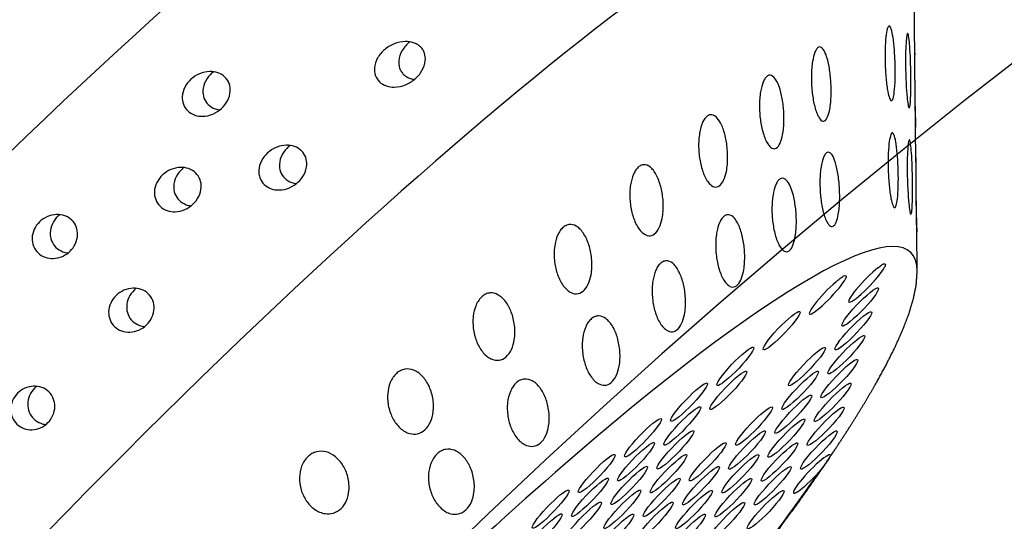
# Model space of a CAD drawing. Extents: x 528 to 612, y 789 to 934.
# Drawn here: x 561 to 562, y 857 to 858 of the extents above; entities that cross this region are included whole.
import ezdxf

# ---------------------------------------------------------------- set-up
doc = ezdxf.new("R2010")
doc.units = 0
doc.header["$MEASUREMENT"] = 0
doc.layers.add('1', color=4, linetype='Continuous')

# ---------------------------------------------------------------- blocks, each defined once
blk = doc.blocks.new('2010 FLAIR')
at = {"layer": '1'}
for p, q in [((34.0455, 51.9336), (34.0429, 52.1653)), ((34.0475, 51.7537), (34.0468, 51.8128)), ((34.0496, 51.5641), (34.0489, 51.632))]:
    blk.add_line(p, q, dxfattribs=at)
at = {"layer": '1', "color": 3}
blk.add_arc((41.3989, 42.6685), 13.5225, 91.17859, 178.12207, dxfattribs=at)
at = {"layer": '1', "color": 2}
blk.add_arc((41.1208, 42.9501), 11.3218, 90, 180, dxfattribs=at)
at = {"layer": '1'}
for centre, major_axis, start_param, end_param in [((32.3464, 51.2437), (-1.3, -1.3511), 3.141593, 6.283185), ((32.7131, 50.8909), (-1.3, -1.3511), 3.141593, 6.283185), ((33.0488, 50.5679), (-0.9895, -1.0284), 2.994561, 6.430217)]:
    blk.add_ellipse(centre, major_axis=major_axis, ratio=0.145722, start_param=start_param, end_param=end_param, dxfattribs=at)
at = {"layer": '1', "color": 3}
for centre, major_axis, start_param, end_param in [((33.9631, 51.5432), (0.0315, 0.0328), 0.789174, 5.819522), ((33.8953, 51.5227), (0.0315, 0.0328), 0.970993, 6.001341), ((33.9512, 51.502), (0.0315, 0.0328), 0.253665, 6.53685), ((33.8156, 51.4612), (0.0315, 0.0328), 0.253665, 6.53685), ((33.9393, 51.4609), (0.0315, 0.0328), 0.253665, 6.53685), ((33.9274, 51.4198), (0.0315, 0.0328), 0.253665, 6.53685), ((33.7359, 51.3997), (0.0315, 0.0328), 0.253665, 6.53685), ((33.8596, 51.3994), (0.0315, 0.0328), 0.253665, 6.53685), ((33.9155, 51.3787), (0.0315, 0.0328), 0.253665, 6.53685), ((33.724, 51.3585), (0.0315, 0.0328), 0.253665, 6.53685), ((33.8477, 51.3583), (0.0315, 0.0328), 0.253665, 6.53685), ((33.6562, 51.3381), (0.0315, 0.0328), 0.253665, 6.53685), ((33.9037, 51.3376), (0.0315, 0.0328), 0.253665, 6.53685), ((33.8359, 51.3172), (0.0315, 0.0328), 0.253665, 6.53685), ((33.6444, 51.297), (0.0315, 0.0328), 0.253665, 6.53685), ((33.7681, 51.2967), (0.0315, 0.0328), 0.253665, 6.53685), ((33.8918, 51.2965), (0.0315, 0.0328), 0.253665, 6.53685), ((33.5766, 51.2766), (0.0315, 0.0328), 0.253665, 6.53685), ((33.824, 51.276), (0.0315, 0.0328), 0.253665, 6.53685), ((33.6325, 51.2559), (0.0315, 0.0328), 0.253665, 6.53685), ((33.7562, 51.2556), (0.0315, 0.0328), 0.253665, 6.53685), ((33.8799, 51.2554), (0.0315, 0.0328), 0.253665, 6.53685), ((33.5647, 51.2355), (0.0315, 0.0328), 0.253665, 6.53685), ((33.6884, 51.2352), (0.0315, 0.0328), 0.253665, 6.53685), ((33.8121, 51.2349), (0.0315, 0.0328), 0.253665, 6.53685), ((33.4969, 51.215), (0.0315, 0.0328), 0.253665, 6.53685), ((33.6206, 51.2148), (0.0315, 0.0328), 0.253665, 6.53685), ((33.7443, 51.2145), (0.0315, 0.0328), 0.253665, 6.53685), ((33.868, 51.2142), (0.0315, 0.0328), 6.20698, 11.237328), ((33.5528, 51.1944), (0.0315, 0.0328), 0.253665, 6.53685), ((33.6765, 51.1941), (0.0315, 0.0328), 0.253665, 6.53685), ((33.8002, 51.1938), (0.0315, 0.0328), 0.253665, 6.53685), ((33.485, 51.1739), (0.0315, 0.0328), 0.253665, 6.53685), ((33.6087, 51.1737), (0.0315, 0.0328), 0.253665, 6.53685), ((33.7324, 51.1734), (0.0315, 0.0328), 0.253665, 6.53685), ((33.0593, 50.5577), (-0.9649, -1.0029), 2.276318, 2.419801), ((33.4172, 51.1535), (0.0315, 0.0328), 0.253665, 6.53685), ((33.5409, 51.1532), (0.0315, 0.0328), 0.253665, 6.53685), ((33.6646, 51.153), (0.0315, 0.0328), 0.253665, 6.53685), ((33.7883, 51.1527), (0.0315, 0.0328), 0.253665, 6.53685), ((33.4731, 51.1328), (0.0315, 0.0328), 0.253665, 6.53685), ((33.5968, 51.1325), (0.0315, 0.0328), 0.253665, 6.53685), ((33.7205, 51.1323), (0.0315, 0.0328), 0.253665, 6.53685), ((33.4053, 51.1124), (0.0315, 0.0328), 0.253665, 6.53685), ((33.529, 51.1121), (0.0315, 0.0328), 0.253665, 6.53685), ((33.6527, 51.1119), (0.0315, 0.0328), 0.253665, 6.53685)]:
    blk.add_ellipse(centre, major_axis=major_axis, ratio=0.145722, start_param=start_param, end_param=end_param, dxfattribs=at)
for points, knots in [([(33.9943, 51.9212), (33.994, 51.929), (33.994, 51.9374), (33.9944, 51.9536), (33.9949, 51.9612), (33.9962, 51.9728), (33.997, 51.9778), (33.9985, 51.9829), (33.9991, 51.9843), (34.0002, 51.9861), (34.0008, 51.9865), (34.002, 51.9865), (34.0026, 51.9859), (34.0038, 51.984), (34.0044, 51.9826), (34.0061, 51.9772), (34.0071, 51.9721), (34.0089, 51.9603), (34.0097, 51.9526), (34.0109, 51.9364), (34.0113, 51.9279), (34.0117, 51.912), (34.0117, 51.9032), (34.0113, 51.8867), (34.0108, 51.8789), (34.0096, 51.8684), (34.0089, 51.8644), (34.0072, 51.8589), (34.0062, 51.8575), (34.0041, 51.8576), (34.003, 51.8592), (34.0008, 51.865), (33.9998, 51.8691), (33.9977, 51.8797), (33.9967, 51.8876), (33.9951, 51.9043), (33.9946, 51.9131), (33.9943, 51.9212)], [0, 0, 0, 0, 0.0233552, 0.0233552, 0.0467103, 0.0467103, 0.0658795, 0.0658795, 0.0754641, 0.0754641, 0.0850487, 0.0850487, 0.0946332, 0.0946332, 0.1042178, 0.1042178, 0.123387, 0.123387, 0.1467421, 0.1467421, 0.1700973, 0.1700973, 0.1945396, 0.1945396, 0.2189818, 0.2189818, 0.2355966, 0.2355966, 0.2522113, 0.2522113, 0.2688261, 0.2688261, 0.2854408, 0.2854408, 0.3098831, 0.3098831, 0.3343253, 0.3343253, 0.3343253, 0.3343253]), ([(34.0296, 51.9127), (34.0294, 51.9204), (34.0294, 51.9288), (34.0296, 51.9444), (34.0299, 51.9517), (34.0306, 51.9624), (34.0311, 51.9669), (34.0319, 51.9712), (34.0322, 51.9723), (34.0328, 51.9735), (34.0331, 51.9736), (34.0338, 51.9729), (34.0341, 51.9721), (34.0347, 51.9696), (34.035, 51.9679), (34.0359, 51.9617), (34.0364, 51.9562), (34.0373, 51.9438), (34.0377, 51.9357), (34.0383, 51.9192), (34.0385, 51.9107), (34.0387, 51.8949), (34.0387, 51.8863), (34.0386, 51.8703), (34.0384, 51.863), (34.0378, 51.8534), (34.0374, 51.8499), (34.0366, 51.8454), (34.0361, 51.8444), (34.035, 51.8456), (34.0344, 51.8478), (34.0332, 51.8544), (34.0326, 51.859), (34.0315, 51.8704), (34.0309, 51.8786), (34.03, 51.8957), (34.0297, 51.9046), (34.0296, 51.9127)], [0, 0, 0, 0, 0.0233552, 0.0233552, 0.0467103, 0.0467103, 0.0658795, 0.0658795, 0.0754641, 0.0754641, 0.0850487, 0.0850487, 0.0946332, 0.0946332, 0.1042178, 0.1042178, 0.123387, 0.123387, 0.1467421, 0.1467421, 0.1700973, 0.1700973, 0.1945396, 0.1945396, 0.2189818, 0.2189818, 0.2355966, 0.2355966, 0.2522113, 0.2522113, 0.2688261, 0.2688261, 0.2854408, 0.2854408, 0.3098831, 0.3098831, 0.3343253, 0.3343253, 0.3343253, 0.3343253]), ([(33.1927, 51.9505), (33.1944, 51.9489), (33.1958, 51.9472), (33.1982, 51.9434), (33.1991, 51.9414), (33.2012, 51.9352), (33.2015, 51.9309), (33.2007, 51.9209), (33.1986, 51.9149), (33.1923, 51.9039), (33.188, 51.8989), (33.1789, 51.8912), (33.1733, 51.8876), (33.161, 51.8826), (33.1543, 51.8811), (33.1433, 51.881), (33.1385, 51.8816), (33.1296, 51.8847), (33.1254, 51.8871), (33.1189, 51.8934), (33.1164, 51.8973), (33.1135, 51.9056), (33.1131, 51.91), (33.1138, 51.92), (33.1158, 51.9261), (33.1221, 51.9369), (33.1263, 51.9417), (33.1354, 51.9495), (33.1411, 51.9531), (33.1536, 51.9581), (33.1605, 51.9596), (33.1715, 51.9597), (33.1763, 51.9591), (33.183, 51.9569), (33.1852, 51.9559), (33.1892, 51.9535), (33.1911, 51.9521), (33.1927, 51.9505)], [0, 0, 0, 0, 0.0068896, 0.0068896, 0.0137791, 0.0137791, 0.0275583, 0.0275583, 0.0493984, 0.0493984, 0.0712384, 0.0712384, 0.0924883, 0.0924883, 0.1137382, 0.1137382, 0.1274079, 0.1274079, 0.1410777, 0.1410777, 0.1547474, 0.1547474, 0.1684171, 0.1684171, 0.189667, 0.189667, 0.2109169, 0.2109169, 0.2327569, 0.2327569, 0.254597, 0.254597, 0.2683762, 0.2683762, 0.2752657, 0.2752657, 0.2821553, 0.2821553, 0.2821553, 0.2821553]), ([(33.1747, 51.9591), (33.1745, 51.9589), (33.1743, 51.9588), (33.1694, 51.9547), (33.1649, 51.9498), (33.1582, 51.9387), (33.1559, 51.9324), (33.1551, 51.9223), (33.1555, 51.918), (33.1575, 51.9119), (33.1585, 51.9099), (33.1608, 51.9062), (33.1622, 51.9044), (33.1655, 51.9013), (33.1673, 51.8999), (33.1713, 51.8975), (33.1735, 51.8965), (33.1779, 51.8951), (33.1801, 51.8945), (33.1824, 51.8942)], [0.07451048, 0.07451048, 0.07451048, 0.07451048, 0.0754781, 0.0754781, 0.09854089, 0.09854089, 0.12160367, 0.12160367, 0.13525987, 0.13525987, 0.14208797, 0.14208797, 0.14891607, 0.14891607, 0.15574416, 0.15574416, 0.16257226, 0.16257226, 0.16931395, 0.16931395, 0.16931395, 0.16931395]), ([(33.868, 51.8769), (33.8673, 51.8845), (33.867, 51.893), (33.8673, 51.9097), (33.868, 51.9179), (33.87, 51.9308), (33.8714, 51.9366), (33.8741, 51.9433), (33.875, 51.9452), (33.8771, 51.9481), (33.8783, 51.9492), (33.8805, 51.9503), (33.8817, 51.9504), (33.8841, 51.9497), (33.8853, 51.9488), (33.8886, 51.9451), (33.8907, 51.941), (33.8944, 51.931), (33.8962, 51.924), (33.899, 51.9088), (33.8999, 51.9006), (33.9011, 51.8849), (33.9014, 51.876), (33.9009, 51.8587), (33.9001, 51.8503), (33.898, 51.8384), (33.8967, 51.8336), (33.8936, 51.8263), (33.8917, 51.8237), (33.8877, 51.8218), (33.8856, 51.8223), (33.8814, 51.826), (33.8794, 51.8292), (33.8754, 51.8381), (33.8732, 51.8451), (33.8699, 51.8605), (33.8687, 51.8689), (33.868, 51.8769)], [0, 0, 0, 0, 0.0233552, 0.0233552, 0.0467103, 0.0467103, 0.0658795, 0.0658795, 0.0754641, 0.0754641, 0.0850487, 0.0850487, 0.0946332, 0.0946332, 0.1042178, 0.1042178, 0.123387, 0.123387, 0.1467421, 0.1467421, 0.1700973, 0.1700973, 0.1945396, 0.1945396, 0.2189818, 0.2189818, 0.2355966, 0.2355966, 0.2522113, 0.2522113, 0.2688261, 0.2688261, 0.2854408, 0.2854408, 0.3098831, 0.3098831, 0.3343253, 0.3343253, 0.3343253, 0.3343253]), ([(32.8555, 51.8984), (32.8588, 51.8953), (32.8614, 51.8913), (32.8645, 51.8827), (32.865, 51.8781), (32.8645, 51.8684), (32.8628, 51.8627), (32.8574, 51.8524), (32.8537, 51.8477), (32.8455, 51.8403), (32.8405, 51.8369), (32.8293, 51.8322), (32.8232, 51.8308), (32.8129, 51.8306), (32.808, 51.8312), (32.7989, 51.8344), (32.7947, 51.837), (32.7882, 51.8433), (32.7856, 51.8473), (32.7824, 51.8559), (32.7818, 51.8605), (32.7823, 51.8702), (32.7839, 51.8759), (32.7892, 51.8862), (32.7929, 51.8908), (32.8011, 51.8982), (32.8062, 51.9016), (32.8175, 51.9064), (32.8237, 51.9077), (32.8341, 51.9079), (32.839, 51.9073), (32.8481, 51.9041), (32.8523, 51.9016), (32.8555, 51.8984)], [0, 0, 0, 0, 0.0137694, 0.0137694, 0.0275389, 0.0275389, 0.045875, 0.045875, 0.0642111, 0.0642111, 0.0822466, 0.0822466, 0.1002822, 0.1002822, 0.114005, 0.114005, 0.1277279, 0.1277279, 0.1414507, 0.1414507, 0.1551736, 0.1551736, 0.1732091, 0.1732091, 0.1912446, 0.1912446, 0.2095807, 0.2095807, 0.2279168, 0.2279168, 0.2416863, 0.2416863, 0.2554557, 0.2554557, 0.2554557, 0.2554557]), ([(32.8357, 51.9075), (32.8349, 51.9068), (32.834, 51.9061), (32.8291, 51.9017), (32.8252, 51.897), (32.8197, 51.8866), (32.818, 51.8808), (32.8174, 51.871), (32.8179, 51.8665), (32.821, 51.8579), (32.8236, 51.854), (32.8302, 51.8477), (32.8343, 51.8451), (32.8415, 51.8426), (32.8442, 51.842), (32.8469, 51.8417)], [0.06228793, 0.06228793, 0.06228793, 0.06228793, 0.06587176, 0.06587176, 0.08466047, 0.08466047, 0.10344918, 0.10344918, 0.11715342, 0.11715342, 0.13085765, 0.13085765, 0.14456189, 0.14456189, 0.15250533, 0.15250533, 0.15250533, 0.15250533]), ([(33.7791, 51.8248), (33.7781, 51.8322), (33.7776, 51.8406), (33.7776, 51.8574), (33.7782, 51.8657), (33.7805, 51.8791), (33.782, 51.8853), (33.7851, 51.8926), (33.7863, 51.8948), (33.7888, 51.8982), (33.7902, 51.8995), (33.7929, 51.9013), (33.7944, 51.9017), (33.7973, 51.9015), (33.7987, 51.901), (33.803, 51.8982), (33.8056, 51.8946), (33.8103, 51.8855), (33.8127, 51.879), (33.8163, 51.8646), (33.8177, 51.8566), (33.8194, 51.8412), (33.8199, 51.8324), (33.8196, 51.8149), (33.8188, 51.8063), (33.8164, 51.7938), (33.8149, 51.7887), (33.8113, 51.7806), (33.809, 51.7775), (33.8042, 51.7746), (33.8015, 51.7745), (33.7964, 51.7772), (33.7939, 51.78), (33.7888, 51.7878), (33.7861, 51.7943), (33.7818, 51.8088), (33.7801, 51.817), (33.7791, 51.8248)], [0, 0, 0, 0, 0.0233552, 0.0233552, 0.0467103, 0.0467103, 0.0658795, 0.0658795, 0.0754641, 0.0754641, 0.0850487, 0.0850487, 0.0946332, 0.0946332, 0.1042178, 0.1042178, 0.123387, 0.123387, 0.1467421, 0.1467421, 0.1700973, 0.1700973, 0.1945396, 0.1945396, 0.2189818, 0.2189818, 0.2355966, 0.2355966, 0.2522113, 0.2522113, 0.2688261, 0.2688261, 0.2854408, 0.2854408, 0.3098831, 0.3098831, 0.3343253, 0.3343253, 0.3343253, 0.3343253]), ([(33.675, 51.7538), (33.6737, 51.761), (33.6728, 51.7693), (33.6724, 51.7859), (33.673, 51.7943), (33.6753, 51.8081), (33.6769, 51.8145), (33.6804, 51.8224), (33.6817, 51.8248), (33.6845, 51.8287), (33.6861, 51.8303), (33.6893, 51.8326), (33.691, 51.8332), (33.6944, 51.8337), (33.6961, 51.8335), (33.7011, 51.8315), (33.7043, 51.8285), (33.7101, 51.8205), (33.713, 51.8145), (33.7177, 51.8009), (33.7195, 51.7933), (33.7219, 51.7783), (33.7226, 51.7696), (33.7227, 51.7521), (33.722, 51.7434), (33.7194, 51.7305), (33.7178, 51.7251), (33.7137, 51.7162), (33.7111, 51.7127), (33.7055, 51.7088), (33.7024, 51.7083), (33.6963, 51.7099), (33.6934, 51.7121), (33.6872, 51.7189), (33.6839, 51.7248), (33.6785, 51.7385), (33.6764, 51.7462), (33.675, 51.7538)], [0, 0, 0, 0, 0.0233552, 0.0233552, 0.0467103, 0.0467103, 0.0658795, 0.0658795, 0.0754641, 0.0754641, 0.0850487, 0.0850487, 0.0946332, 0.0946332, 0.1042178, 0.1042178, 0.123387, 0.123387, 0.1467421, 0.1467421, 0.1700973, 0.1700973, 0.1945396, 0.1945396, 0.2189818, 0.2189818, 0.2355966, 0.2355966, 0.2522113, 0.2522113, 0.2688261, 0.2688261, 0.2854408, 0.2854408, 0.3098831, 0.3098831, 0.3343253, 0.3343253, 0.3343253, 0.3343253]), ([(33.9997, 51.7369), (33.9994, 51.7447), (33.9993, 51.7531), (33.9998, 51.7693), (34.0002, 51.777), (34.0015, 51.7885), (34.0024, 51.7935), (34.0039, 51.7987), (34.0044, 51.8001), (34.0056, 51.8019), (34.0062, 51.8023), (34.0074, 51.8022), (34.008, 51.8017), (34.0092, 51.7998), (34.0098, 51.7983), (34.0115, 51.7929), (34.0125, 51.7878), (34.0143, 51.7761), (34.0151, 51.7683), (34.0163, 51.752), (34.0167, 51.7436), (34.0171, 51.7276), (34.0171, 51.7189), (34.0167, 51.7024), (34.0162, 51.6946), (34.015, 51.6842), (34.0143, 51.6802), (34.0126, 51.6747), (34.0116, 51.6732), (34.0095, 51.6734), (34.0084, 51.675), (34.0062, 51.6807), (34.0052, 51.6848), (34.0031, 51.6954), (34.0021, 51.7033), (34.0005, 51.7199), (33.9999, 51.7287), (33.9997, 51.7369)], [0, 0, 0, 0, 0.023389, 0.023389, 0.0467779, 0.0467779, 0.0659746, 0.0659746, 0.0755729, 0.0755729, 0.0851712, 0.0851712, 0.0947696, 0.0947696, 0.1043679, 0.1043679, 0.1235645, 0.1235645, 0.1469535, 0.1469535, 0.1703425, 0.1703425, 0.1947513, 0.1947513, 0.2191601, 0.2191601, 0.2357472, 0.2357472, 0.2523342, 0.2523342, 0.2689213, 0.2689213, 0.2855084, 0.2855084, 0.3099172, 0.3099172, 0.334326, 0.334326, 0.334326, 0.334326]), ([(32.9875, 51.7714), (32.9908, 51.7683), (32.9934, 51.7643), (32.9965, 51.7557), (32.997, 51.7511), (32.9965, 51.7414), (32.9948, 51.7358), (32.9894, 51.7254), (32.9857, 51.7207), (32.9775, 51.7133), (32.9724, 51.7099), (32.9613, 51.7052), (32.9552, 51.7038), (32.9449, 51.7036), (32.94, 51.7042), (32.9309, 51.7074), (32.9267, 51.71), (32.9202, 51.7163), (32.9175, 51.7203), (32.9144, 51.7289), (32.9138, 51.7335), (32.9143, 51.7432), (32.9159, 51.7489), (32.9212, 51.7592), (32.9249, 51.7638), (32.9331, 51.7713), (32.9382, 51.7746), (32.9495, 51.7794), (32.9556, 51.7807), (32.966, 51.7809), (32.9709, 51.7803), (32.98, 51.7771), (32.9843, 51.7746), (32.9875, 51.7714)], [0, 0, 0, 0, 0.0137694, 0.0137694, 0.0275389, 0.0275389, 0.045875, 0.045875, 0.0642111, 0.0642111, 0.0822466, 0.0822466, 0.1002822, 0.1002822, 0.114005, 0.114005, 0.1277279, 0.1277279, 0.1414507, 0.1414507, 0.1551736, 0.1551736, 0.1732091, 0.1732091, 0.1912446, 0.1912446, 0.2095807, 0.2095807, 0.2279168, 0.2279168, 0.2416863, 0.2416863, 0.2554557, 0.2554557, 0.2554557, 0.2554557]), ([(32.9677, 51.7805), (32.9669, 51.7798), (32.966, 51.7791), (32.9611, 51.7747), (32.9572, 51.77), (32.9517, 51.7596), (32.9499, 51.7538), (32.9494, 51.744), (32.9499, 51.7395), (32.953, 51.7309), (32.9556, 51.727), (32.9621, 51.7207), (32.9663, 51.7182), (32.9735, 51.7157), (32.9762, 51.7151), (32.9789, 51.7147)], [0.06228793, 0.06228793, 0.06228793, 0.06228793, 0.06587176, 0.06587176, 0.08466047, 0.08466047, 0.10344918, 0.10344918, 0.11715342, 0.11715342, 0.13085765, 0.13085765, 0.14456189, 0.14456189, 0.15250533, 0.15250533, 0.15250533, 0.15250533]), ([(34.0325, 51.7293), (34.0323, 51.7371), (34.0323, 51.7454), (34.0325, 51.7611), (34.0328, 51.7684), (34.0336, 51.7792), (34.034, 51.7837), (34.0348, 51.788), (34.0351, 51.7891), (34.0358, 51.7903), (34.0361, 51.7904), (34.0367, 51.7897), (34.037, 51.7889), (34.0377, 51.7864), (34.038, 51.7846), (34.0388, 51.7785), (34.0393, 51.773), (34.0402, 51.7605), (34.0406, 51.7524), (34.0412, 51.7359), (34.0414, 51.7273), (34.0416, 51.7115), (34.0416, 51.7029), (34.0415, 51.687), (34.0413, 51.6797), (34.0407, 51.6702), (34.0404, 51.6666), (34.0395, 51.6621), (34.039, 51.6612), (34.0379, 51.6624), (34.0373, 51.6645), (34.0361, 51.6712), (34.0356, 51.6757), (34.0344, 51.6871), (34.0338, 51.6953), (34.0329, 51.7124), (34.0326, 51.7212), (34.0325, 51.7293)], [0, 0, 0, 0, 0.023389, 0.023389, 0.0467779, 0.0467779, 0.0659746, 0.0659746, 0.0755729, 0.0755729, 0.0851712, 0.0851712, 0.0947696, 0.0947696, 0.1043679, 0.1043679, 0.1235645, 0.1235645, 0.1469535, 0.1469535, 0.1703425, 0.1703425, 0.1947513, 0.1947513, 0.2191601, 0.2191601, 0.2357472, 0.2357472, 0.2523342, 0.2523342, 0.2689213, 0.2689213, 0.2855084, 0.2855084, 0.3099172, 0.3099172, 0.334326, 0.334326, 0.334326, 0.334326]), ([(33.8827, 51.6954), (33.882, 51.703), (33.8817, 51.7115), (33.882, 51.7282), (33.8827, 51.7364), (33.8847, 51.7493), (33.8861, 51.7552), (33.8888, 51.7619), (33.8898, 51.7638), (33.8919, 51.7667), (33.893, 51.7678), (33.8953, 51.7689), (33.8965, 51.769), (33.8988, 51.7682), (33.9, 51.7674), (33.9034, 51.7637), (33.9055, 51.7596), (33.9092, 51.7495), (33.911, 51.7425), (33.9137, 51.7273), (33.9147, 51.7191), (33.9158, 51.7034), (33.9161, 51.6945), (33.9156, 51.6772), (33.9148, 51.6688), (33.9127, 51.6569), (33.9115, 51.6522), (33.9083, 51.6448), (33.9065, 51.6423), (33.9025, 51.6404), (33.9003, 51.6409), (33.8962, 51.6446), (33.8942, 51.6478), (33.8901, 51.6566), (33.888, 51.6636), (33.8846, 51.679), (33.8834, 51.6874), (33.8827, 51.6954)], [0, 0, 0, 0, 0.023389, 0.023389, 0.0467779, 0.0467779, 0.0659746, 0.0659746, 0.0755729, 0.0755729, 0.0851712, 0.0851712, 0.0947696, 0.0947696, 0.1043679, 0.1043679, 0.1235645, 0.1235645, 0.1469535, 0.1469535, 0.1703425, 0.1703425, 0.1947513, 0.1947513, 0.2191601, 0.2191601, 0.2357472, 0.2357472, 0.2523342, 0.2523342, 0.2689213, 0.2689213, 0.2855084, 0.2855084, 0.3099172, 0.3099172, 0.334326, 0.334326, 0.334326, 0.334326]), ([(33.5575, 51.6651), (33.5558, 51.6721), (33.5545, 51.6801), (33.5536, 51.6965), (33.554, 51.7049), (33.5561, 51.7188), (33.5579, 51.7254), (33.5616, 51.7338), (33.563, 51.7364), (33.5661, 51.7408), (33.5678, 51.7426), (33.5714, 51.7454), (33.5733, 51.7463), (33.5772, 51.7474), (33.5791, 51.7474), (33.5849, 51.7464), (33.5887, 51.7439), (33.5955, 51.737), (33.599, 51.7315), (33.6047, 51.7189), (33.607, 51.7116), (33.6101, 51.6972), (33.6113, 51.6887), (33.6118, 51.6714), (33.6112, 51.6627), (33.6086, 51.6494), (33.607, 51.6438), (33.6025, 51.6343), (33.5997, 51.6304), (33.5935, 51.6256), (33.5899, 51.6246), (33.583, 51.6252), (33.5796, 51.6269), (33.5724, 51.6327), (33.5684, 51.6379), (33.5619, 51.6505), (33.5593, 51.6579), (33.5575, 51.6651)], [0, 0, 0, 0, 0.0233552, 0.0233552, 0.0467103, 0.0467103, 0.0658795, 0.0658795, 0.0754641, 0.0754641, 0.0850487, 0.0850487, 0.0946332, 0.0946332, 0.1042178, 0.1042178, 0.123387, 0.123387, 0.1467421, 0.1467421, 0.1700973, 0.1700973, 0.1945396, 0.1945396, 0.2189818, 0.2189818, 0.2355966, 0.2355966, 0.2522113, 0.2522113, 0.2688261, 0.2688261, 0.2854408, 0.2854408, 0.3098831, 0.3098831, 0.3343253, 0.3343253, 0.3343253, 0.3343253]), ([(32.8051, 51.7332), (32.8083, 51.73), (32.811, 51.726), (32.8143, 51.7173), (32.8149, 51.7126), (32.8144, 51.703), (32.813, 51.6975), (32.808, 51.6874), (32.8044, 51.6828), (32.7966, 51.6755), (32.7918, 51.6722), (32.7812, 51.6676), (32.7754, 51.6663), (32.7653, 51.6661), (32.7603, 51.6667), (32.7512, 51.67), (32.747, 51.6726), (32.7405, 51.6789), (32.7378, 51.6829), (32.7345, 51.6916), (32.7338, 51.6963), (32.7342, 51.7059), (32.7356, 51.7114), (32.7406, 51.7215), (32.7441, 51.7261), (32.7519, 51.7334), (32.7568, 51.7366), (32.7675, 51.7412), (32.7734, 51.7425), (32.7835, 51.7428), (32.7884, 51.7421), (32.7976, 51.7389), (32.8018, 51.7363), (32.8051, 51.7332)], [0, 0, 0, 0, 0.0137869, 0.0137869, 0.0275738, 0.0275738, 0.0446423, 0.0446423, 0.0617107, 0.0617107, 0.0785623, 0.0785623, 0.0954139, 0.0954139, 0.1091701, 0.1091701, 0.1229264, 0.1229264, 0.1366826, 0.1366826, 0.1504388, 0.1504388, 0.1672904, 0.1672904, 0.184142, 0.184142, 0.2012104, 0.2012104, 0.2182789, 0.2182789, 0.2320658, 0.2320658, 0.2458527, 0.2458527, 0.2458527, 0.2458527]), ([(32.7847, 51.7424), (32.7837, 51.7416), (32.7826, 51.7407), (32.7777, 51.7362), (32.7741, 51.7316), (32.769, 51.7215), (32.7675, 51.7159), (32.7671, 51.7062), (32.7677, 51.7016), (32.771, 51.6929), (32.7737, 51.6889), (32.7802, 51.6826), (32.7844, 51.68), (32.7917, 51.6774), (32.7946, 51.6768), (32.7974, 51.6764)], [0.05855005, 0.05855005, 0.05855005, 0.05855005, 0.06274523, 0.06274523, 0.08007431, 0.08007431, 0.09740339, 0.09740339, 0.1111441, 0.1111441, 0.12488481, 0.12488481, 0.13862551, 0.13862551, 0.14691934, 0.14691934, 0.14691934, 0.14691934]), ([(33.8006, 51.647), (33.7996, 51.6545), (33.799, 51.6629), (33.7991, 51.6797), (33.7997, 51.688), (33.8019, 51.7014), (33.8035, 51.7076), (33.8066, 51.715), (33.8078, 51.7171), (33.8103, 51.7206), (33.8116, 51.7219), (33.8144, 51.7236), (33.8159, 51.724), (33.8188, 51.7239), (33.8202, 51.7233), (33.8244, 51.7205), (33.8271, 51.717), (33.8318, 51.7079), (33.8341, 51.7013), (33.8378, 51.6869), (33.8391, 51.6789), (33.8409, 51.6635), (33.8413, 51.6546), (33.841, 51.6372), (33.8403, 51.6286), (33.8378, 51.6161), (33.8364, 51.611), (33.8327, 51.6029), (33.8305, 51.5999), (33.8257, 51.5969), (33.823, 51.5969), (33.8179, 51.5996), (33.8154, 51.6023), (33.8103, 51.6101), (33.8076, 51.6166), (33.8032, 51.6311), (33.8016, 51.6393), (33.8006, 51.647)], [0, 0, 0, 0, 0.023389, 0.023389, 0.0467779, 0.0467779, 0.0659746, 0.0659746, 0.0755729, 0.0755729, 0.0851712, 0.0851712, 0.0947696, 0.0947696, 0.1043679, 0.1043679, 0.1235645, 0.1235645, 0.1469535, 0.1469535, 0.1703425, 0.1703425, 0.1947513, 0.1947513, 0.2191601, 0.2191601, 0.2357472, 0.2357472, 0.2523342, 0.2523342, 0.2689213, 0.2689213, 0.2855084, 0.2855084, 0.3099172, 0.3099172, 0.334326, 0.334326, 0.334326, 0.334326]), ([(32.5914, 51.6518), (32.5947, 51.6486), (32.5974, 51.6446), (32.6008, 51.6358), (32.6016, 51.631), (32.6013, 51.6215), (32.6, 51.6162), (32.5954, 51.6063), (32.5921, 51.6018), (32.5848, 51.5947), (32.5802, 51.5915), (32.5701, 51.5871), (32.5646, 51.5858), (32.5548, 51.5855), (32.5498, 51.5862), (32.5407, 51.5895), (32.5365, 51.5922), (32.53, 51.5985), (32.5272, 51.6025), (32.5237, 51.6113), (32.523, 51.6161), (32.5232, 51.6257), (32.5244, 51.631), (32.529, 51.6408), (32.5322, 51.6452), (32.5396, 51.6524), (32.5442, 51.6556), (32.5544, 51.66), (32.5599, 51.6613), (32.5698, 51.6616), (32.5747, 51.6609), (32.5839, 51.6576), (32.5881, 51.655), (32.5914, 51.6518)], [0, 0, 0, 0, 0.0138155, 0.0138155, 0.0276309, 0.0276309, 0.043476, 0.043476, 0.059321, 0.059321, 0.075022, 0.075022, 0.090723, 0.090723, 0.1045202, 0.1045202, 0.1183174, 0.1183174, 0.1321146, 0.1321146, 0.1459118, 0.1459118, 0.1616127, 0.1616127, 0.1773137, 0.1773137, 0.1931588, 0.1931588, 0.2090038, 0.2090038, 0.2228193, 0.2228193, 0.2366348, 0.2366348, 0.2366348, 0.2366348]), ([(32.5707, 51.6612), (32.5694, 51.6603), (32.5683, 51.6593), (32.5635, 51.6547), (32.5602, 51.6502), (32.5556, 51.6403), (32.5543, 51.635), (32.554, 51.6254), (32.5547, 51.6206), (32.5582, 51.6118), (32.5609, 51.6078), (32.5675, 51.6015), (32.5717, 51.5989), (32.5791, 51.5962), (32.582, 51.5955), (32.585, 51.5952)], [0.05527731, 0.05527731, 0.05527731, 0.05527731, 0.05987506, 0.05987506, 0.07583478, 0.07583478, 0.09179451, 0.09179451, 0.10558106, 0.10558106, 0.1193676, 0.1193676, 0.13315415, 0.13315415, 0.14170505, 0.14170505, 0.14170505, 0.14170505]), ([(33.7045, 51.5814), (33.7031, 51.5886), (33.7022, 51.5968), (33.7019, 51.6135), (33.7024, 51.6219), (33.7047, 51.6357), (33.7064, 51.6421), (33.7098, 51.65), (33.7111, 51.6524), (33.714, 51.6564), (33.7155, 51.6579), (33.7187, 51.6602), (33.7204, 51.6609), (33.7238, 51.6614), (33.7256, 51.6611), (33.7306, 51.6592), (33.7338, 51.6562), (33.7396, 51.6481), (33.7425, 51.6421), (33.7471, 51.6285), (33.7489, 51.6208), (33.7513, 51.6058), (33.7521, 51.5971), (33.7521, 51.5797), (33.7514, 51.571), (33.7488, 51.5581), (33.7472, 51.5527), (33.7431, 51.5438), (33.7405, 51.5404), (33.735, 51.5365), (33.7319, 51.5359), (33.7258, 51.5376), (33.7229, 51.5398), (33.7167, 51.5466), (33.7134, 51.5524), (33.7079, 51.566), (33.7058, 51.5738), (33.7045, 51.5814)], [0, 0, 0, 0, 0.023389, 0.023389, 0.0467779, 0.0467779, 0.0659746, 0.0659746, 0.0755729, 0.0755729, 0.0851712, 0.0851712, 0.0947696, 0.0947696, 0.1043679, 0.1043679, 0.1235645, 0.1235645, 0.1469535, 0.1469535, 0.1703425, 0.1703425, 0.1947513, 0.1947513, 0.2191601, 0.2191601, 0.2357472, 0.2357472, 0.2523342, 0.2523342, 0.2689213, 0.2689213, 0.2855084, 0.2855084, 0.3099172, 0.3099172, 0.334326, 0.334326, 0.334326, 0.334326]), ([(33.4285, 51.5603), (33.4264, 51.5669), (33.4247, 51.5746), (33.4231, 51.5906), (33.4232, 51.5989), (33.4252, 51.613), (33.4269, 51.6197), (33.4307, 51.6285), (33.4322, 51.6312), (33.4355, 51.636), (33.4374, 51.638), (33.4413, 51.6412), (33.4434, 51.6425), (33.4477, 51.644), (33.4499, 51.6444), (33.4564, 51.6441), (33.4606, 51.6423), (33.4685, 51.6364), (33.4726, 51.6315), (33.4794, 51.6199), (33.4822, 51.6131), (33.4862, 51.5993), (33.4877, 51.5911), (33.4889, 51.5742), (33.4885, 51.5655), (33.4861, 51.552), (33.4844, 51.5463), (33.4797, 51.5363), (33.4767, 51.5321), (33.4699, 51.5265), (33.466, 51.5249), (33.4582, 51.5246), (33.4544, 51.5258), (33.4462, 51.5304), (33.4416, 51.5351), (33.4339, 51.5466), (33.4308, 51.5535), (33.4285, 51.5603)], [0, 0, 0, 0, 0.0233552, 0.0233552, 0.0467103, 0.0467103, 0.0658795, 0.0658795, 0.0754641, 0.0754641, 0.0850487, 0.0850487, 0.0946332, 0.0946332, 0.1042178, 0.1042178, 0.123387, 0.123387, 0.1467421, 0.1467421, 0.1700973, 0.1700973, 0.1945396, 0.1945396, 0.2189818, 0.2189818, 0.2355966, 0.2355966, 0.2522113, 0.2522113, 0.2688261, 0.2688261, 0.2854408, 0.2854408, 0.3098831, 0.3098831, 0.3343253, 0.3343253, 0.3343253, 0.3343253]), ([(33.596, 51.4994), (33.5943, 51.5063), (33.593, 51.5143), (33.5921, 51.5307), (33.5924, 51.5392), (33.5946, 51.5531), (33.5963, 51.5598), (33.6, 51.5682), (33.6015, 51.5707), (33.6046, 51.5751), (33.6063, 51.577), (33.6099, 51.5797), (33.6118, 51.5807), (33.6157, 51.5817), (33.6177, 51.5818), (33.6235, 51.5807), (33.6272, 51.5783), (33.6341, 51.5713), (33.6375, 51.5658), (33.6432, 51.5531), (33.6455, 51.5459), (33.6486, 51.5314), (33.6497, 51.523), (33.6503, 51.5057), (33.6497, 51.497), (33.6471, 51.4837), (33.6455, 51.4781), (33.641, 51.4687), (33.6382, 51.4648), (33.632, 51.46), (33.6284, 51.4589), (33.6215, 51.4596), (33.6181, 51.4613), (33.6109, 51.467), (33.6069, 51.4723), (33.6004, 51.4848), (33.5978, 51.4922), (33.596, 51.4994)], [0, 0, 0, 0, 0.023389, 0.023389, 0.0467779, 0.0467779, 0.0659746, 0.0659746, 0.0755729, 0.0755729, 0.0851712, 0.0851712, 0.0947696, 0.0947696, 0.1043679, 0.1043679, 0.1235645, 0.1235645, 0.1469535, 0.1469535, 0.1703425, 0.1703425, 0.1947513, 0.1947513, 0.2191601, 0.2191601, 0.2357472, 0.2357472, 0.2523342, 0.2523342, 0.2689213, 0.2689213, 0.2855084, 0.2855084, 0.3099172, 0.3099172, 0.334326, 0.334326, 0.334326, 0.334326]), ([(33.9819, 51.5695), (33.9842, 51.5713), (33.9862, 51.5729), (33.9899, 51.5756), (33.9915, 51.5765), (33.9938, 51.5769), (33.9945, 51.5764), (33.9949, 51.5743), (33.9945, 51.5725), (33.9934, 51.5704)], [-0.10334717, -0.10334717, -0.10334717, -0.10334717, -0.09099542, -0.09099542, -0.07615637, -0.07615637, -0.06155718, -0.06155718, -0.04630625, -0.04630625, -0.04630625, -0.04630625]), ([(33.9091, 51.545), (33.9117, 51.5472), (33.914, 51.5493), (33.9186, 51.553), (33.9207, 51.5546), (33.9241, 51.5563), (33.9254, 51.5564), (33.9271, 51.5556), (33.9274, 51.5545), (33.9269, 51.553)], [-0.10334717, -0.10334717, -0.10334717, -0.10334717, -0.09099542, -0.09099542, -0.07615637, -0.07615637, -0.06155718, -0.06155718, -0.04630625, -0.04630625, -0.04630625, -0.04630625]), ([(32.7234, 51.5248), (32.7267, 51.5217), (32.7294, 51.5176), (32.7328, 51.5088), (32.7335, 51.504), (32.7333, 51.4945), (32.732, 51.4892), (32.7274, 51.4793), (32.7241, 51.4748), (32.7168, 51.4677), (32.7122, 51.4645), (32.7021, 51.4601), (32.6966, 51.4588), (32.6868, 51.4585), (32.6818, 51.4592), (32.6727, 51.4625), (32.6685, 51.4652), (32.6619, 51.4715), (32.6592, 51.4755), (32.6557, 51.4844), (32.6549, 51.4892), (32.6552, 51.4987), (32.6564, 51.504), (32.6609, 51.5138), (32.6642, 51.5183), (32.6716, 51.5254), (32.6762, 51.5286), (32.6864, 51.533), (32.6919, 51.5343), (32.7018, 51.5346), (32.7067, 51.5339), (32.7159, 51.5306), (32.7201, 51.528), (32.7234, 51.5248)], [0, 0, 0, 0, 0.0138155, 0.0138155, 0.0276309, 0.0276309, 0.043476, 0.043476, 0.059321, 0.059321, 0.075022, 0.075022, 0.090723, 0.090723, 0.1045202, 0.1045202, 0.1183174, 0.1183174, 0.1321146, 0.1321146, 0.1459118, 0.1459118, 0.1616127, 0.1616127, 0.1773137, 0.1773137, 0.1931588, 0.1931588, 0.2090038, 0.2090038, 0.2228193, 0.2228193, 0.2366348, 0.2366348, 0.2366348, 0.2366348]), ([(32.7026, 51.5342), (32.7014, 51.5333), (32.7003, 51.5323), (32.6955, 51.5277), (32.6922, 51.5232), (32.6876, 51.5133), (32.6863, 51.508), (32.686, 51.4984), (32.6867, 51.4936), (32.6902, 51.4848), (32.6929, 51.4808), (32.6995, 51.4745), (32.7037, 51.4719), (32.7111, 51.4692), (32.714, 51.4685), (32.717, 51.4682)], [0.05527731, 0.05527731, 0.05527731, 0.05527731, 0.05987506, 0.05987506, 0.07583478, 0.07583478, 0.09179451, 0.09179451, 0.10558106, 0.10558106, 0.1193676, 0.1193676, 0.13315415, 0.13315415, 0.14170505, 0.14170505, 0.14170505, 0.14170505]), ([(33.2903, 51.4412), (33.2877, 51.4474), (33.2856, 51.4547), (33.2832, 51.4701), (33.283, 51.4783), (33.2846, 51.4923), (33.2862, 51.4991), (33.29, 51.5081), (33.2916, 51.511), (33.2951, 51.516), (33.297, 51.5182), (33.3012, 51.5219), (33.3034, 51.5233), (33.308, 51.5254), (33.3105, 51.526), (33.3176, 51.5266), (33.3223, 51.5253), (33.3313, 51.5205), (33.3359, 51.5163), (33.3439, 51.5057), (33.3471, 51.4994), (33.3521, 51.4864), (33.3541, 51.4785), (33.356, 51.4621), (33.3559, 51.4535), (33.3537, 51.44), (33.3521, 51.4341), (33.3474, 51.4238), (33.3442, 51.4193), (33.3369, 51.413), (33.3327, 51.411), (33.3242, 51.4097), (33.32, 51.4104), (33.3108, 51.414), (33.3056, 51.418), (33.2968, 51.4283), (33.2931, 51.4347), (33.2903, 51.4412)], [0, 0, 0, 0, 0.0233552, 0.0233552, 0.0467103, 0.0467103, 0.0658795, 0.0658795, 0.0754641, 0.0754641, 0.0850487, 0.0850487, 0.0946332, 0.0946332, 0.1042178, 0.1042178, 0.123387, 0.123387, 0.1467421, 0.1467421, 0.1700973, 0.1700973, 0.1945396, 0.1945396, 0.2189818, 0.2189818, 0.2355966, 0.2355966, 0.2522113, 0.2522113, 0.2688261, 0.2688261, 0.2854408, 0.2854408, 0.3098831, 0.3098831, 0.3343253, 0.3343253, 0.3343253, 0.3343253]), ([(33.477, 51.4026), (33.4749, 51.4092), (33.4732, 51.4169), (33.4716, 51.4329), (33.4717, 51.4412), (33.4737, 51.4553), (33.4753, 51.462), (33.4792, 51.4708), (33.4807, 51.4736), (33.484, 51.4783), (33.4859, 51.4804), (33.4898, 51.4836), (33.4919, 51.4848), (33.4962, 51.4864), (33.4984, 51.4867), (33.5049, 51.4865), (33.5091, 51.4846), (33.517, 51.4787), (33.5211, 51.4739), (33.5279, 51.4622), (33.5307, 51.4554), (33.5346, 51.4416), (33.5362, 51.4334), (33.5373, 51.4165), (33.537, 51.4078), (33.5345, 51.3943), (33.5329, 51.3886), (33.5282, 51.3786), (33.5251, 51.3744), (33.5184, 51.3688), (33.5145, 51.3673), (33.5067, 51.3669), (33.5029, 51.3681), (33.4947, 51.3728), (33.4901, 51.3774), (33.4824, 51.3889), (33.4793, 51.3957), (33.477, 51.4026)], [0, 0, 0, 0, 0.023389, 0.023389, 0.0467779, 0.0467779, 0.0659746, 0.0659746, 0.0755729, 0.0755729, 0.0851712, 0.0851712, 0.0947696, 0.0947696, 0.1043679, 0.1043679, 0.1235645, 0.1235645, 0.1469535, 0.1469535, 0.1703425, 0.1703425, 0.1947513, 0.1947513, 0.2191601, 0.2191601, 0.2357472, 0.2357472, 0.2523342, 0.2523342, 0.2689213, 0.2689213, 0.2855084, 0.2855084, 0.3099172, 0.3099172, 0.334326, 0.334326, 0.334326, 0.334326]), ([(33.1453, 51.3097), (33.1422, 51.3154), (33.1396, 51.3223), (33.1363, 51.3371), (33.1357, 51.345), (33.1368, 51.3588), (33.1382, 51.3656), (33.142, 51.3748), (33.1435, 51.3777), (33.1471, 51.383), (33.1491, 51.3854), (33.1534, 51.3894), (33.1558, 51.391), (33.1607, 51.3935), (33.1633, 51.3944), (33.171, 51.3957), (33.1762, 51.395), (33.1861, 51.3913), (33.1913, 51.3876), (33.2004, 51.3782), (33.2042, 51.3724), (33.2101, 51.3602), (33.2126, 51.3528), (33.2154, 51.337), (33.2157, 51.3286), (33.2139, 51.3152), (33.2124, 51.3093), (33.2077, 51.2987), (33.2044, 51.294), (33.1969, 51.2871), (33.1924, 51.2847), (33.1833, 51.2826), (33.1787, 51.2828), (33.1686, 51.2854), (33.1629, 51.2887), (33.1528, 51.2979), (33.1485, 51.3037), (33.1453, 51.3097)], [0, 0, 0, 0, 0.0233552, 0.0233552, 0.0467103, 0.0467103, 0.0658795, 0.0658795, 0.0754641, 0.0754641, 0.0850487, 0.0850487, 0.0946332, 0.0946332, 0.1042178, 0.1042178, 0.123387, 0.123387, 0.1467421, 0.1467421, 0.1700973, 0.1700973, 0.1945396, 0.1945396, 0.2189818, 0.2189818, 0.2355966, 0.2355966, 0.2522113, 0.2522113, 0.2688261, 0.2688261, 0.2854408, 0.2854408, 0.3098831, 0.3098831, 0.3343253, 0.3343253, 0.3343253, 0.3343253]), ([(33.3496, 51.2926), (33.347, 51.2988), (33.3448, 51.3061), (33.3425, 51.3216), (33.3422, 51.3298), (33.3438, 51.3437), (33.3454, 51.3505), (33.3493, 51.3596), (33.3508, 51.3625), (33.3543, 51.3675), (33.3562, 51.3698), (33.3604, 51.3734), (33.3627, 51.3749), (33.3673, 51.3769), (33.3697, 51.3775), (33.3769, 51.3781), (33.3816, 51.3768), (33.3905, 51.372), (33.3952, 51.3678), (33.4031, 51.3572), (33.4064, 51.3508), (33.4113, 51.3378), (33.4133, 51.33), (33.4152, 51.3135), (33.4151, 51.3049), (33.4129, 51.2915), (33.4113, 51.2856), (33.4066, 51.2753), (33.4034, 51.2708), (33.3962, 51.2645), (33.392, 51.2625), (33.3835, 51.2612), (33.3792, 51.262), (33.3701, 51.2655), (33.3649, 51.2695), (33.356, 51.2798), (33.3523, 51.2862), (33.3496, 51.2926)], [0, 0, 0, 0, 0.023389, 0.023389, 0.0467779, 0.0467779, 0.0659746, 0.0659746, 0.0755729, 0.0755729, 0.0851712, 0.0851712, 0.0947696, 0.0947696, 0.1043679, 0.1043679, 0.1235645, 0.1235645, 0.1469535, 0.1469535, 0.1703425, 0.1703425, 0.1947513, 0.1947513, 0.2191601, 0.2191601, 0.2357472, 0.2357472, 0.2523342, 0.2523342, 0.2689213, 0.2689213, 0.2855084, 0.2855084, 0.3099172, 0.3099172, 0.334326, 0.334326, 0.334326, 0.334326]), ([(32.5517, 51.3558), (32.555, 51.3527), (32.5578, 51.3486), (32.5614, 51.3397), (32.5622, 51.3348), (32.5621, 51.3254), (32.561, 51.3202), (32.5569, 51.3106), (32.5538, 51.3062), (32.5469, 51.2992), (32.5425, 51.2961), (32.533, 51.2918), (32.5277, 51.2907), (32.5182, 51.2903), (32.5133, 51.2911), (32.5041, 51.2944), (32.5, 51.2971), (32.4934, 51.3034), (32.4906, 51.3075), (32.4869, 51.3164), (32.4861, 51.3213), (32.4861, 51.3307), (32.4872, 51.3359), (32.4913, 51.3454), (32.4943, 51.3498), (32.5013, 51.3568), (32.5056, 51.3599), (32.5153, 51.3642), (32.5205, 51.3654), (32.5301, 51.3657), (32.5351, 51.365), (32.5442, 51.3616), (32.5484, 51.359), (32.5517, 51.3558)], [0, 0, 0, 0, 0.0138463, 0.0138463, 0.0276926, 0.0276926, 0.04258, 0.04258, 0.0574675, 0.0574675, 0.0722657, 0.0722657, 0.0870638, 0.0870638, 0.1008999, 0.1008999, 0.114736, 0.114736, 0.1285721, 0.1285721, 0.1424082, 0.1424082, 0.1572063, 0.1572063, 0.1720044, 0.1720044, 0.1868919, 0.1868919, 0.2017794, 0.2017794, 0.2156257, 0.2156257, 0.229472, 0.229472, 0.229472, 0.229472]), ([(32.5308, 51.3654), (32.5296, 51.3644), (32.5284, 51.3633), (32.5238, 51.3587), (32.5207, 51.3543), (32.5165, 51.3447), (32.5155, 51.3395), (32.5154, 51.3301), (32.5162, 51.3252), (32.5198, 51.3163), (32.5226, 51.3123), (32.5292, 51.3059), (32.5334, 51.3033), (32.5408, 51.3005), (32.5438, 51.2998), (32.5468, 51.2995)], [0.05298666, 0.05298666, 0.05298666, 0.05298666, 0.05772049, 0.05772049, 0.07263637, 0.07263637, 0.08755225, 0.08755225, 0.10138253, 0.10138253, 0.1152128, 0.1152128, 0.12904308, 0.12904308, 0.13767704, 0.13767704, 0.13767704, 0.13767704]), ([(32.9959, 51.1681), (32.9923, 51.1734), (32.9891, 51.1798), (32.9849, 51.1938), (32.9839, 51.2014), (32.9844, 51.2148), (32.9855, 51.2215), (32.9891, 51.2308), (32.9906, 51.2338), (32.9941, 51.2392), (32.9962, 51.2417), (33.0006, 51.246), (33.0031, 51.2478), (33.0082, 51.2507), (33.0109, 51.2517), (33.0192, 51.2538), (33.0247, 51.2535), (33.0355, 51.2509), (33.0413, 51.2479), (33.0514, 51.2396), (33.0558, 51.2343), (33.0627, 51.2231), (33.0658, 51.2162), (33.0695, 51.2011), (33.0702, 51.193), (33.0689, 51.1798), (33.0677, 51.174), (33.0631, 51.1633), (33.0599, 51.1584), (33.0521, 51.151), (33.0475, 51.1483), (33.0378, 51.1454), (33.0329, 51.1452), (33.022, 51.1468), (33.0157, 51.1495), (33.0045, 51.1574), (32.9996, 51.1626), (32.9959, 51.1681)], [0, 0, 0, 0, 0.0233552, 0.0233552, 0.0467103, 0.0467103, 0.0658795, 0.0658795, 0.0754641, 0.0754641, 0.0850487, 0.0850487, 0.0946332, 0.0946332, 0.1042178, 0.1042178, 0.123387, 0.123387, 0.1467421, 0.1467421, 0.1700973, 0.1700973, 0.1945396, 0.1945396, 0.2189818, 0.2189818, 0.2355966, 0.2355966, 0.2522113, 0.2522113, 0.2688261, 0.2688261, 0.2854408, 0.2854408, 0.3098831, 0.3098831, 0.3343253, 0.3343253, 0.3343253, 0.3343253]), ([(33.2159, 51.1713), (33.2128, 51.1771), (33.2101, 51.184), (33.2069, 51.1988), (33.2063, 51.2067), (33.2074, 51.2204), (33.2088, 51.2272), (33.2126, 51.2365), (33.2141, 51.2394), (33.2176, 51.2447), (33.2197, 51.2471), (33.224, 51.2511), (33.2264, 51.2527), (33.2313, 51.2552), (33.2339, 51.2561), (33.2416, 51.2574), (33.2468, 51.2567), (33.2567, 51.253), (33.2619, 51.2493), (33.271, 51.2398), (33.2748, 51.234), (33.2807, 51.2219), (33.2832, 51.2144), (33.2859, 51.1986), (33.2862, 51.1902), (33.2844, 51.1769), (33.283, 51.171), (33.2783, 51.1604), (33.275, 51.1557), (33.2675, 51.1488), (33.263, 51.1464), (33.2539, 51.1443), (33.2493, 51.1446), (33.2392, 51.1471), (33.2335, 51.1504), (33.2234, 51.1595), (33.2191, 51.1653), (33.2159, 51.1713)], [0, 0, 0, 0, 0.023389, 0.023389, 0.0467779, 0.0467779, 0.0659746, 0.0659746, 0.0755729, 0.0755729, 0.0851712, 0.0851712, 0.0947696, 0.0947696, 0.1043679, 0.1043679, 0.1235645, 0.1235645, 0.1469535, 0.1469535, 0.1703425, 0.1703425, 0.1947513, 0.1947513, 0.2191601, 0.2191601, 0.2357472, 0.2357472, 0.2523342, 0.2523342, 0.2689213, 0.2689213, 0.2855084, 0.2855084, 0.3099172, 0.3099172, 0.334326, 0.334326, 0.334326, 0.334326]), ([(33.8998, 51.2466), (33.8999, 51.2463), (33.8999, 51.2459), (33.8996, 51.2445), (33.8988, 51.2431), (33.8966, 51.2396), (33.8953, 51.2377), (33.8923, 51.2333), (33.8905, 51.2308), (33.8861, 51.2247), (33.8833, 51.2211), (33.8802, 51.2176)], [-0.10333581, -0.10333581, -0.10333581, -0.10333581, -0.09774084, -0.09774084, -0.08402044, -0.08402044, -0.07264257, -0.07264257, -0.06085918, -0.06085918, -0.04630941, -0.04630941, -0.04630941, -0.04630941])]:
    blk.add_open_spline(points, degree=3, knots=knots, dxfattribs=at)
at = {"layer": '1'}
for points, knots in [([(34.0453, 51.8838), (34.0452, 51.8914), (34.0452, 51.8995), (34.0451, 51.9145), (34.0451, 51.9214), (34.0451, 51.9312), (34.0452, 51.9352), (34.0453, 51.9386), (34.0453, 51.9394), (34.0453, 51.94), (34.0454, 51.9398), (34.0454, 51.9385), (34.0454, 51.9374), (34.0455, 51.9343), (34.0455, 51.9324), (34.0456, 51.9255), (34.0456, 51.9196), (34.0457, 51.9066), (34.0457, 51.8983), (34.0459, 51.8816), (34.0459, 51.8732), (34.0461, 51.8576), (34.0462, 51.8492), (34.0465, 51.834), (34.0466, 51.8272), (34.0467, 51.8186), (34.0468, 51.8155), (34.0469, 51.812), (34.0468, 51.8116), (34.0468, 51.8139), (34.0467, 51.8165), (34.0465, 51.8241), (34.0463, 51.8289), (34.046, 51.841), (34.0458, 51.8495), (34.0455, 51.8668), (34.0454, 51.8757), (34.0453, 51.8838)], [0, 0, 0, 0, 0.0233552, 0.0233552, 0.0467103, 0.0467103, 0.0658795, 0.0658795, 0.0754641, 0.0754641, 0.0850487, 0.0850487, 0.0946332, 0.0946332, 0.1042178, 0.1042178, 0.123387, 0.123387, 0.1467421, 0.1467421, 0.1700973, 0.1700973, 0.1945396, 0.1945396, 0.2189818, 0.2189818, 0.2355966, 0.2355966, 0.2522113, 0.2522113, 0.2688261, 0.2688261, 0.2854408, 0.2854408, 0.3098831, 0.3098831, 0.3343253, 0.3343253, 0.3343253, 0.3343253]), ([(34.0473, 51.703), (34.0472, 51.7107), (34.0471, 51.7188), (34.0471, 51.7339), (34.0471, 51.7408), (34.0471, 51.7506), (34.0472, 51.7546), (34.0473, 51.758), (34.0473, 51.7588), (34.0474, 51.7594), (34.0474, 51.7592), (34.0474, 51.7579), (34.0475, 51.7568), (34.0475, 51.7537), (34.0475, 51.7518), (34.0476, 51.7449), (34.0476, 51.739), (34.0477, 51.7259), (34.0477, 51.7177), (34.0478, 51.7009), (34.0479, 51.6924), (34.0481, 51.6769), (34.0482, 51.6686), (34.0485, 51.6534), (34.0486, 51.6466), (34.0488, 51.638), (34.0488, 51.6349), (34.0489, 51.6314), (34.0489, 51.631), (34.0488, 51.6333), (34.0487, 51.6359), (34.0485, 51.6434), (34.0483, 51.6483), (34.048, 51.6604), (34.0478, 51.6688), (34.0475, 51.6861), (34.0474, 51.695), (34.0473, 51.703)], [0, 0, 0, 0, 0.023389, 0.023389, 0.0467779, 0.0467779, 0.0659746, 0.0659746, 0.0755729, 0.0755729, 0.0851712, 0.0851712, 0.0947696, 0.0947696, 0.1043679, 0.1043679, 0.1235645, 0.1235645, 0.1469535, 0.1469535, 0.1703425, 0.1703425, 0.1947513, 0.1947513, 0.2191601, 0.2191601, 0.2357472, 0.2357472, 0.2523342, 0.2523342, 0.2689213, 0.2689213, 0.2855084, 0.2855084, 0.3099172, 0.3099172, 0.334326, 0.334326, 0.334326, 0.334326])]:
    blk.add_open_spline(points, degree=3, knots=knots, dxfattribs=at)
blk.add_open_spline([(33.0375, 50.2461), (33.0897, 50.2981), (33.1418, 50.3508), (33.1937, 50.4041), (33.2451, 50.4578), (33.2961, 50.5118), (33.3464, 50.566), (33.3959, 50.6201), (33.4444, 50.6741), (33.4919, 50.7277), (33.5381, 50.7809), (33.583, 50.8335), (33.6264, 50.8853), (33.6683, 50.9362), (33.7085, 50.9861), (33.7468, 51.0348), (33.7832, 51.0822), (33.8177, 51.1282), (33.85, 51.1726), (33.8801, 51.2154), (33.908, 51.2565), (33.9335, 51.2956), (33.9567, 51.3329), (33.9774, 51.3682), (33.9956, 51.4014), (34.0113, 51.4326), (34.0244, 51.4619), (34.035, 51.4893), (34.0428, 51.5151), (34.0479, 51.5398), (34.0496, 51.5641)], degree=1, dxfattribs=at)

msp = doc.modelspace()

# ---------------------------------------------------------------- block references
at = {"layer": '1'}
msp.add_blockref('2010 FLAIR', (528.2336, 805.6045), dxfattribs=at)

doc.saveas('drawing.dxf')
